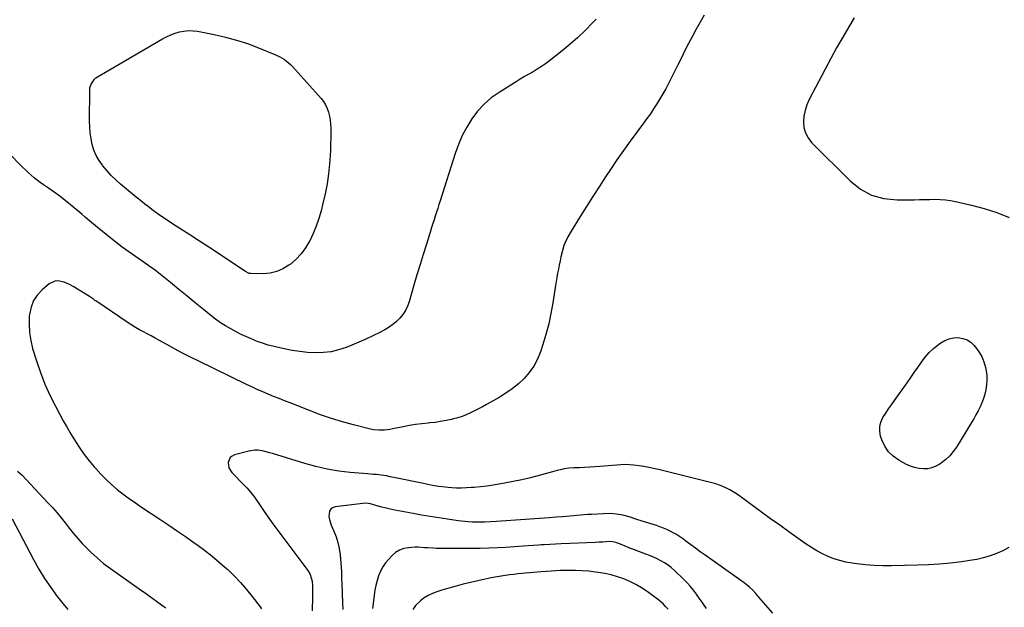
# Model space of a CAD drawing. Units: inches. Extents: x 1867978 to 1873294, y 384319 to 389707.
# Drawn here: x 1872068 to 1872763, y 388930 to 389345 of the extents above; entities that cross this region are included whole.
import ezdxf

# ---------------------------------------------------------------- set-up
doc = ezdxf.new("R2010")
doc.units = ezdxf.units.IN
doc.header["$MEASUREMENT"] = 0
doc.layers.add('7', color=7, linetype='Continuous')
doc.layers.add('8', color=7, linetype='Continuous')

msp = doc.modelspace()

# ---------------------------------------------------------------- linework, layer by layer
at = {"layer": '7', "color": 18}
for points in [[(1872550.76, 389348.42, 1764), (1872547.91, 389343.51, 1764), (1872545.17, 389338.53, 1764), (1872542.5, 389333.52, 1764), (1872539.89, 389328.47, 1764), (1872537.29, 389323.42, 1764), (1872534.72, 389318.35, 1764), (1872532.16, 389313.28, 1764), (1872525.61, 389300.24, 1764), (1872523.7, 389296.55, 1764), (1872521.7, 389292.91, 1764), (1872519.6, 389289.33, 1764), (1872517.43, 389285.78, 1764), (1872515.17, 389282.3, 1764), (1872512.85, 389278.85, 1764), (1872510.44, 389275.46, 1764), (1872507.98, 389272.11, 1764), (1872503.3, 389265.88, 1764), (1872498.52, 389259.4, 1764), (1872493.82, 389252.87, 1764), (1872489.24, 389246.24, 1764), (1872484.74, 389239.57, 1764), (1872481.28, 389234.33, 1764), (1872476.71, 389227.36, 1764), (1872472.18, 389220.36, 1764), (1872467.7, 389213.33, 1764), (1872463.26, 389206.28, 1764), (1872456.84, 389196.01, 1764), (1872454.6, 389192.05, 1764), (1872452.69, 389187.92, 1764), (1872451.88, 389185.79, 1764), (1872450.54, 389181.45, 1764), (1872449.71, 389177.89, 1764), (1872449.1, 389174.99, 1764), (1872448.5, 389172.09, 1764), (1872447.93, 389169.18, 1764), (1872447.37, 389166.27, 1764), (1872446.84, 389163.35, 1764), (1872446.32, 389160.43, 1764), (1872445.84, 389157.51, 1764), (1872445.38, 389154.58, 1764), (1872443.98, 389145.39, 1764), (1872442.65, 389137.91, 1764), (1872441.08, 389130.49, 1764), (1872439.13, 389123.15, 1764), (1872436.94, 389115.87, 1764), (1872435.24, 389110.7, 1764), (1872433.14, 389105.57, 1764), (1872430.61, 389100.72, 1764), (1872427.41, 389096.26, 1764), (1872423.78, 389092.08, 1764), (1872419.66, 389088.3, 1764), (1872415.36, 389084.75, 1764), (1872410.78, 389081.57, 1764), (1872406.03, 389078.63, 1764), (1872397.14, 389073.62, 1764), (1872394.34, 389072.07, 1764), (1872391.52, 389070.56, 1764), (1872388.68, 389069.09, 1764), (1872385.82, 389067.66, 1764), (1872382.92, 389066.36, 1764), (1872379.96, 389065.19, 1764), (1872376.93, 389064.23, 1764), (1872373.85, 389063.41, 1764), (1872372.46, 389063.09, 1764), (1872368.64, 389062.29, 1764), (1872364.8, 389061.59, 1764), (1872360.94, 389061.04, 1764), (1872357.06, 389060.59, 1764), (1872355.99, 389060.49, 1764), (1872351.58, 389060, 1764), (1872347.17, 389059.42, 1764), (1872342.79, 389058.71, 1764), (1872338.42, 389057.91, 1764), (1872331.01, 389056.43, 1764), (1872329.05, 389056.09, 1764), (1872325.11, 389055.6, 1764), (1872321.15, 389055.45, 1764), (1872317.23, 389055.84, 1764), (1872315.29, 389056.24, 1764), (1872303.33, 389059.29, 1764), (1872295.47, 389061.45, 1764), (1872287.67, 389063.8, 1764), (1872279.96, 389066.44, 1764), (1872272.32, 389069.28, 1764), (1872258.51, 389074.7, 1764), (1872254.63, 389076.24, 1764), (1872250.76, 389077.8, 1764), (1872246.89, 389079.39, 1764), (1872243.03, 389080.99, 1764), (1872239.19, 389082.63, 1764), (1872235.37, 389084.32, 1764), (1872231.58, 389086.06, 1764), (1872227.81, 389087.85, 1764), (1872193.74, 389104.34, 1764), (1872188.11, 389107.13, 1764), (1872182.51, 389109.98, 1764), (1872176.97, 389112.93, 1764), (1872171.46, 389115.95, 1764), (1872165.94, 389119.03, 1764), (1872163.2, 389120.54, 1764), (1872160.46, 389122.03, 1764), (1872157.7, 389123.49, 1764), (1872154.93, 389124.93, 1764), (1872152.18, 389126.4, 1764), (1872149.47, 389127.94, 1764), (1872146.82, 389129.58, 1764), (1872144.2, 389131.27, 1764), (1872121.35, 389146.7, 1764), (1872120.78, 389147.09, 1764), (1872119.67, 389147.89, 1764), (1872116.86, 389149.86, 1764), (1872105.42, 389156.96, 1764), (1872103.35, 389158.12, 1764), (1872099, 389159.95, 1764), (1872094.48, 389160.84, 1764), (1872092.34, 389160.66, 1764), (1872088.41, 389158.71, 1764), (1872083.82, 389154.87, 1764), (1872080.28, 389151.1, 1764), (1872077.43, 389146.97, 1764), (1872075.63, 389142.29, 1764), (1872074.53, 389137.24, 1764), (1872074.43, 389136.2, 1764), (1872074.22, 389130.36, 1764), (1872074.47, 389124.56, 1764), (1872075.4, 389118.83, 1764), (1872076.79, 389113.15, 1764), (1872079.51, 389104.35, 1764), (1872082.3, 389096.16, 1764), (1872085.4, 389088.1, 1764), (1872088.95, 389080.23, 1764), (1872092.81, 389072.49, 1764), (1872095.68, 389067.14, 1764), (1872098.38, 389062.2, 1764), (1872101.15, 389057.29, 1764), (1872104.02, 389052.44, 1764), (1872106.95, 389047.63, 1764), (1872110.04, 389042.92, 1764), (1872113.26, 389038.32, 1764), (1872116.7, 389033.87, 1764), (1872120.28, 389029.53, 1764), (1872121.29, 389028.37, 1764), (1872124.87, 389024.45, 1764), (1872128.58, 389020.67, 1764), (1872132.5, 389017.1, 1764), (1872136.55, 389013.67, 1764), (1872140.75, 389010.41, 1764), (1872145, 389007.22, 1764), (1872149.33, 389004.15, 1764), (1872153.72, 389001.15, 1764), (1872166.58, 388992.62, 1764), (1872172.85, 388988.43, 1764), (1872179.11, 388984.2, 1764), (1872185.33, 388979.93, 1764), (1872191.53, 388975.63, 1764), (1872192.71, 388974.8, 1764), (1872198.21, 388970.78, 1764), (1872203.6, 388966.6, 1764), (1872208.8, 388962.21, 1764), (1872213.89, 388957.67, 1764), (1872214.47, 388957.13, 1764), (1872219.06, 388952.64, 1764), (1872223.5, 388948.01, 1764), (1872227.7, 388943.17, 1764), (1872231.76, 388938.19, 1764), (1872237.39, 388930.93, 1764), (1872238.39, 388929.42, 1764)], [(1872656.82, 389346.51, 1762), (1872653.01, 389340.24, 1762), (1872648.63, 389332.87, 1762), (1872644.35, 389325.45, 1762), (1872640.21, 389317.94, 1762), (1872636.17, 389310.38, 1762), (1872624.99, 389288.99, 1762), (1872623.32, 389285.17, 1762), (1872622.02, 389281.26, 1762), (1872621.26, 389277.21, 1762), (1872620.88, 389273.06, 1762), (1872621.28, 389269.05, 1762), (1872622.28, 389265.27, 1762), (1872624.17, 389261.84, 1762), (1872626.65, 389258.65, 1762), (1872653.86, 389231.42, 1762), (1872661.19, 389225.71, 1762), (1872669.07, 389221.34, 1762), (1872677.77, 389218.99, 1762), (1872687.01, 389217.99, 1762), (1872699.06, 389218.17, 1762), (1872702.74, 389218.24, 1762), (1872706.43, 389218.3, 1762), (1872710.11, 389218.38, 1762), (1872713.8, 389218.46, 1762), (1872717.47, 389218.4, 1762), (1872721.12, 389218.16, 1762), (1872724.74, 389217.66, 1762), (1872728.35, 389216.97, 1762), (1872739.47, 389214.41, 1762), (1872748.52, 389211.99, 1762), (1872757.41, 389209.16, 1762), (1872766.09, 389205.71, 1762)], [(1872474.53, 389345.66, 1766), (1872472.12, 389343.09, 1766), (1872466.99, 389337.85, 1766), (1872461.7, 389332.77, 1766), (1872456.19, 389327.93, 1766), (1872450.54, 389323.26, 1766), (1872441.56, 389316.17, 1766), (1872438.78, 389314.09, 1766), (1872435.95, 389312.1, 1766), (1872433.02, 389310.25, 1766), (1872430.04, 389308.49, 1766), (1872427.02, 389306.78, 1766), (1872424.02, 389305.03, 1766), (1872421.04, 389303.25, 1766), (1872418.08, 389301.43, 1766), (1872406.12, 389293.96, 1766), (1872400.59, 389290, 1766), (1872395.46, 389285.62, 1766), (1872390.92, 389280.64, 1766), (1872386.78, 389275.24, 1766), (1872383.22, 389269.4, 1766), (1872380, 389263.39, 1766), (1872377.31, 389257.12, 1766), (1872374.97, 389250.69, 1766), (1872364.45, 389217.38, 1766), (1872363.6, 389214.71, 1766), (1872362.75, 389212.03, 1766), (1872361.89, 389209.36, 1766), (1872361.03, 389206.68, 1766), (1872360.17, 389204.01, 1766), (1872359.31, 389201.34, 1766), (1872358.46, 389198.66, 1766), (1872357.61, 389195.98, 1766), (1872354.73, 389186.85, 1766), (1872352.47, 389179.6, 1766), (1872350.24, 389172.33, 1766), (1872348.06, 389165.06, 1766), (1872345.91, 389157.77, 1766), (1872342.51, 389146.06, 1766), (1872341.36, 389142.93, 1766), (1872339.94, 389139.95, 1766), (1872338.13, 389137.19, 1766), (1872336.05, 389134.58, 1766), (1872333.66, 389132.22, 1766), (1872331.12, 389130.05, 1766), (1872328.38, 389128.15, 1766), (1872325.49, 389126.44, 1766), (1872321.85, 389124.53, 1766), (1872316.99, 389122.08, 1766), (1872312.09, 389119.73, 1766), (1872307.12, 389117.55, 1766), (1872302.09, 389115.47, 1766), (1872298.06, 389113.88, 1766), (1872292.8, 389112.17, 1766), (1872287.47, 389110.9, 1766), (1872282.02, 389110.29, 1766), (1872276.5, 389110.11, 1766), (1872270.93, 389110.44, 1766), (1872265.4, 389110.99, 1766), (1872259.9, 389111.86, 1766), (1872254.44, 389112.96, 1766), (1872244.23, 389115.31, 1766), (1872243.02, 389115.61, 1766), (1872238.27, 389117.07, 1766), (1872235.94, 389117.94, 1766), (1872234.78, 389118.39, 1766), (1872230.54, 389120.13, 1766), (1872227.3, 389121.52, 1766), (1872224.09, 389123, 1766), (1872220.94, 389124.58, 1766), (1872216.59, 389126.94, 1766), (1872212.95, 389129.09, 1766), (1872209.4, 389131.37, 1766), (1872205.97, 389133.84, 1766), (1872202.62, 389136.43, 1766), (1872197.49, 389140.61, 1766), (1872191.63, 389145.38, 1766), (1872185.77, 389150.14, 1766), (1872179.9, 389154.89, 1766), (1872174.02, 389159.63, 1766), (1872163.46, 389168.13, 1766), (1872161.93, 389169.31, 1766), (1872158.79, 389171.53, 1766), (1872157.2, 389172.62, 1766), (1872149.32, 389178.01, 1766), (1872144.63, 389181.31, 1766), (1872139.99, 389184.68, 1766), (1872135.45, 389188.17, 1766), (1872130.96, 389191.73, 1766), (1872121.1, 389199.76, 1766), (1872119.71, 389200.92, 1766), (1872116.94, 389203.26, 1766), (1872114.2, 389205.64, 1766), (1872111.44, 389207.99, 1766), (1872110.05, 389209.15, 1766), (1872103.55, 389214.52, 1766), (1872099.73, 389217.58, 1766), (1872095.87, 389220.57, 1766), (1872091.92, 389223.46, 1766), (1872087.92, 389226.27, 1766), (1872084.41, 389228.68, 1766), (1872082.16, 389230.28, 1766), (1872079.95, 389231.94, 1766), (1872077.81, 389233.68, 1766), (1872075.71, 389235.47, 1766), (1872073.66, 389237.33, 1766), (1872071.64, 389239.21, 1766), (1872069.65, 389241.13, 1766), (1872067.69, 389243.08, 1766), (1872061.3, 389249.56, 1766)], [(1872257.52, 389314.82, 1768), (1872258.89, 389313.54, 1768), (1872260.2, 389312.19, 1768), (1872280.37, 389289.64, 1768), (1872282.09, 389287.43, 1768), (1872283.59, 389285.09, 1768), (1872284.75, 389282.58, 1768), (1872285.69, 389279.94, 1768), (1872286.35, 389277.19, 1768), (1872286.85, 389274.41, 1768), (1872287.13, 389271.61, 1768), (1872287.25, 389268.79, 1768), (1872287.26, 389266.03, 1768), (1872287.22, 389261.81, 1768), (1872287.13, 389257.6, 1768), (1872286.95, 389253.39, 1768), (1872286.71, 389249.18, 1768), (1872286.32, 389243.4, 1768), (1872285.63, 389236.33, 1768), (1872284.68, 389229.31, 1768), (1872283.32, 389222.36, 1768), (1872281.7, 389215.45, 1768), (1872280.35, 389210.39, 1768), (1872278.73, 389204.95, 1768), (1872276.89, 389199.6, 1768), (1872274.73, 389194.37, 1768), (1872272.36, 389189.22, 1768), (1872272.2, 389188.89, 1768), (1872269.44, 389184.22, 1768), (1872266.3, 389179.88, 1768), (1872262.58, 389176.02, 1768), (1872258.48, 389172.48, 1768), (1872257.68, 389171.88, 1768), (1872253.51, 389169.37, 1768), (1872249.16, 389167.46, 1768), (1872244.52, 389166.42, 1768), (1872239.68, 389165.97, 1768), (1872230.72, 389166.03, 1768), (1872229.72, 389166.15, 1768), (1872226.97, 389167.52, 1768), (1872214.54, 389175.83, 1768), (1872207.88, 389180.25, 1768), (1872201.21, 389184.65, 1768), (1872194.5, 389189, 1768), (1872187.78, 389193.32, 1768), (1872175.59, 389201.11, 1768), (1872170.93, 389204.18, 1768), (1872166.32, 389207.34, 1768), (1872161.8, 389210.62, 1768), (1872157.34, 389213.98, 1768), (1872157.12, 389214.15, 1768), (1872152.84, 389217.52, 1768), (1872148.6, 389220.94, 1768), (1872144.41, 389224.42, 1768), (1872140.26, 389227.95, 1768), (1872138.79, 389229.21, 1768), (1872135.48, 389232.22, 1768), (1872132.29, 389235.34, 1768), (1872129.28, 389238.63, 1768), (1872126.38, 389242.04, 1768), (1872126, 389242.5, 1768), (1872123.64, 389245.88, 1768), (1872121.6, 389249.42, 1768), (1872120.06, 389253.21, 1768), (1872118.84, 389257.15, 1768), (1872118.04, 389261.24, 1768), (1872117.43, 389265.36, 1768), (1872117.12, 389269.5, 1768), (1872117, 389273.67, 1768), (1872117.15, 389295.71, 1768), (1872117.27, 389297.11, 1768), (1872118.04, 389299.76, 1768), (1872120.44, 389303.19, 1768), (1872121.51, 389304.09, 1768), (1872122.67, 389304.89, 1768), (1872168.52, 389331.64, 1768), (1872171.39, 389333.16, 1768), (1872174.32, 389334.53, 1768), (1872177.36, 389335.65, 1768), (1872180.46, 389336.61, 1768), (1872183.62, 389337.22, 1768), (1872186.79, 389337.55, 1768), (1872189.98, 389337.44, 1768), (1872193.17, 389337.05, 1768), (1872204.91, 389334.79, 1768), (1872212.9, 389333, 1768), (1872220.79, 389330.9, 1768), (1872228.54, 389328.32, 1768), (1872236.19, 389325.43, 1768), (1872247.86, 389320.6, 1768), (1872251.27, 389319, 1768), (1872254.52, 389317.09, 1768), (1872257.52, 389314.82, 1768)], [(1872747.95, 389077.87, 1764), (1872746.83, 389074.92, 1764), (1872745.58, 389072, 1764), (1872744.18, 389069.15, 1764), (1872742.72, 389066.34, 1764), (1872741.16, 389063.57, 1764), (1872739.54, 389060.84, 1764), (1872728.88, 389043.53, 1764), (1872726.65, 389040.37, 1764), (1872724.19, 389037.42, 1764), (1872721.39, 389034.79, 1764), (1872718.35, 389032.39, 1764), (1872717.16, 389031.55, 1764), (1872714.45, 389030.04, 1764), (1872711.64, 389028.9, 1764), (1872708.66, 389028.33, 1764), (1872705.56, 389028.14, 1764), (1872702.44, 389028.47, 1764), (1872699.39, 389029.08, 1764), (1872696.45, 389030.09, 1764), (1872693.59, 389031.38, 1764), (1872688.22, 389034.27, 1764), (1872684.25, 389037.05, 1764), (1872680.85, 389040.3, 1764), (1872678.28, 389044.24, 1764), (1872676.28, 389048.65, 1764), (1872675.42, 389051.36, 1764), (1872674.83, 389054.75, 1764), (1872674.81, 389058.07, 1764), (1872675.66, 389061.27, 1764), (1872677.08, 389064.41, 1764), (1872679.03, 389067.46, 1764), (1872681.01, 389070.48, 1764), (1872683.06, 389073.47, 1764), (1872685.13, 389076.44, 1764), (1872694.1, 389089, 1764), (1872696.65, 389092.59, 1764), (1872699.17, 389096.2, 1764), (1872701.67, 389099.83, 1764), (1872704.15, 389103.47, 1764), (1872706.78, 389106.96, 1764), (1872709.63, 389110.23, 1764), (1872712.81, 389113.19, 1764), (1872716.2, 389115.94, 1764), (1872717.92, 389117.19, 1764), (1872720.77, 389118.84, 1764), (1872723.76, 389120.07, 1764), (1872726.93, 389120.67, 1764), (1872730.22, 389120.84, 1764), (1872733.43, 389120.27, 1764), (1872736.4, 389119.24, 1764), (1872739.04, 389117.52, 1764), (1872741.44, 389115.33, 1764), (1872742.4, 389114.21, 1764), (1872744.79, 389110.92, 1764), (1872746.81, 389107.45, 1764), (1872748.28, 389103.71, 1764), (1872749.37, 389099.8, 1764), (1872749.85, 389097.35, 1764), (1872750.29, 389094.08, 1764), (1872750.45, 389090.81, 1764), (1872750.22, 389087.54, 1764), (1872749.71, 389084.28, 1764), (1872749.64, 389083.97, 1764), (1872748.86, 389080.9, 1764), (1872747.95, 389077.87, 1764)], [(1872765.88, 388972.67, 1762), (1872761.62, 388970.39, 1762), (1872757.2, 388968.38, 1762), (1872752.62, 388966.74, 1762), (1872747.97, 388965.33, 1762), (1872743.23, 388964.26, 1762), (1872738.44, 388963.42, 1762), (1872732.58, 388962.61, 1762), (1872724.8, 388961.67, 1762), (1872717, 388960.92, 1762), (1872709.19, 388960.44, 1762), (1872701.35, 388960.15, 1762), (1872683.2, 388959.79, 1762), (1872677.05, 388959.81, 1762), (1872670.9, 388960.02, 1762), (1872664.78, 388960.51, 1762), (1872658.66, 388961.19, 1762), (1872655.24, 388961.66, 1762), (1872650.89, 388962.43, 1762), (1872646.61, 388963.44, 1762), (1872642.43, 388964.8, 1762), (1872638.31, 388966.4, 1762), (1872634.31, 388968.29, 1762), (1872630.39, 388970.34, 1762), (1872626.61, 388972.63, 1762), (1872622.91, 388975.06, 1762), (1872617.14, 388979.12, 1762), (1872610.65, 388983.72, 1762), (1872604.17, 388988.35, 1762), (1872597.71, 388993.02, 1762), (1872591.28, 388997.71, 1762), (1872575.95, 389008.98, 1762), (1872573.7, 389010.54, 1762), (1872571.4, 389012.01, 1762), (1872569.02, 389013.37, 1762), (1872566.6, 389014.64, 1762), (1872564.1, 389015.76, 1762), (1872561.57, 389016.77, 1762), (1872558.97, 389017.62, 1762), (1872556.34, 389018.36, 1762), (1872518.49, 389027.7, 1762), (1872515.12, 389028.48, 1762), (1872511.73, 389029.18, 1762), (1872508.33, 389029.79, 1762), (1872504.91, 389030.32, 1762), (1872501.01, 389030.86, 1762), (1872498.05, 389031.16, 1762), (1872495.08, 389031.22, 1762), (1872492.11, 389031.11, 1762), (1872489.14, 389030.91, 1762), (1872477.28, 389029.9, 1762), (1872473.65, 389029.61, 1762), (1872470.02, 389029.36, 1762), (1872466.38, 389029.17, 1762), (1872462.75, 389029.01, 1762), (1872458.89, 389028.87, 1762), (1872455.48, 389028.62, 1762), (1872452.1, 389028.12, 1762), (1872450.42, 389027.78, 1762), (1872447.09, 389027.02, 1762), (1872445.43, 389026.58, 1762), (1872434.36, 389023.52, 1762), (1872428.27, 389021.94, 1762), (1872422.16, 389020.47, 1762), (1872416, 389019.2, 1762), (1872409.81, 389018.04, 1762), (1872406.23, 389017.43, 1762), (1872401.81, 389016.72, 1762), (1872397.38, 389016.1, 1762), (1872392.93, 389015.58, 1762), (1872388.47, 389015.13, 1762), (1872386.42, 389014.96, 1762), (1872382.98, 389014.74, 1762), (1872379.54, 389014.63, 1762), (1872376.1, 389014.69, 1762), (1872372.65, 389014.86, 1762), (1872370.21, 389015.03, 1762), (1872367.99, 389015.23, 1762), (1872363.57, 389015.78, 1762), (1872359.17, 389016.53, 1762), (1872354.79, 389017.37, 1762), (1872352.61, 389017.81, 1762), (1872332.98, 389021.86, 1762), (1872329.18, 389022.66, 1762), (1872326.64, 389023.19, 1762), (1872322.8, 389023.76, 1762), (1872319.44, 389024.11, 1762), (1872317.45, 389024.31, 1762), (1872313.49, 389024.67, 1762), (1872301.02, 389025.73, 1762), (1872292.85, 389026.69, 1762), (1872284.75, 389028, 1762), (1872276.75, 389029.82, 1762), (1872268.82, 389031.99, 1762), (1872246.1, 389038.99, 1762), (1872244.05, 389039.58, 1762), (1872239.91, 389040.61, 1762), (1872235.73, 389041.3, 1762), (1872233.65, 389041.37, 1762), (1872229.5, 389040.76, 1762), (1872219.31, 389038.07, 1762), (1872217.59, 389037.24, 1762), (1872216.21, 389036.13, 1762), (1872214.77, 389032.77, 1762), (1872215.24, 389028.87, 1762), (1872217.34, 389025.55, 1762), (1872226.32, 389016.56, 1762), (1872228.01, 389014.78, 1762), (1872229.63, 389012.95, 1762), (1872232.63, 389009.07, 1762), (1872235.44, 389005.05, 1762), (1872236.84, 389003.02, 1762), (1872238.23, 389001, 1762), (1872239.72, 388998.8, 1762), (1872241.87, 388995.68, 1762), (1872244.05, 388992.59, 1762), (1872246.27, 388989.52, 1762), (1872248.52, 388986.48, 1762), (1872271.06, 388956.43, 1762), (1872272.71, 388953.66, 1762), (1872274.02, 388949, 1762), (1872274.35, 388945.75, 1762), (1872274.39, 388944.12, 1762), (1872274.37, 388940.95, 1762), (1872274.33, 388937.72, 1762), (1872274.28, 388934.5, 1762), (1872274.22, 388931.27, 1762), (1872274.14, 388928.05, 1762)], [(1872066.17, 389026.54, 1766), (1872069.49, 389023.65, 1766), (1872087.61, 389004.33, 1766), (1872090.77, 389000.85, 1766), (1872093.85, 388997.32, 1766), (1872096.83, 388993.69, 1766), (1872099.73, 388990, 1766), (1872102.63, 388986.3, 1766), (1872105.6, 388982.67, 1766), (1872108.67, 388979.12, 1766), (1872111.81, 388975.63, 1766), (1872113.63, 388973.68, 1766), (1872117.85, 388969.4, 1766), (1872122.25, 388965.31, 1766), (1872126.89, 388961.5, 1766), (1872131.69, 388957.88, 1766), (1872151.97, 388943.59, 1766), (1872156.37, 388940.48, 1766), (1872160.75, 388937.35, 1766), (1872165.11, 388934.19, 1766), (1872169.47, 388931.02, 1766), (1872170.71, 388930.1, 1766)], [(1872062.22, 388992.97, 1768), (1872077.37, 388964.25, 1768), (1872081.18, 388957.48, 1768), (1872085.21, 388950.86, 1768), (1872089.59, 388944.47, 1768), (1872094.2, 388938.22, 1768), (1872099.31, 388931.66, 1768), (1872101.59, 388928.85, 1768)], [(1872552.46, 388929.71, 1758), (1872550.48, 388932.64, 1758), (1872549.47, 388934.1, 1758), (1872547.42, 388936.99, 1758), (1872545.41, 388939.77, 1758), (1872543.3, 388942.53, 1758), (1872541.1, 388945.22, 1758), (1872538.75, 388947.79, 1758), (1872536.32, 388950.27, 1758), (1872529.83, 388956.58, 1758), (1872527.63, 388958.52, 1758), (1872525.34, 388960.32, 1758), (1872522.89, 388961.9, 1758), (1872520.34, 388963.34, 1758), (1872517.69, 388964.63, 1758), (1872515.01, 388965.86, 1758), (1872512.3, 388966.99, 1758), (1872509.56, 388968.08, 1758), (1872501.68, 388971.04, 1758), (1872497.28, 388972.74, 1758), (1872492.91, 388974.54, 1758), (1872488.54, 388976.3, 1758), (1872486.3, 388976.76, 1758), (1872484.02, 388976.84, 1758), (1872479.39, 388976.58, 1758), (1872476.74, 388976.42, 1758), (1872474.09, 388976.28, 1758), (1872449.8, 388975.29, 1758), (1872445.85, 388975.1, 1758), (1872441.9, 388974.87, 1758), (1872437.95, 388974.61, 1758), (1872435.97, 388974.48, 1758), (1872434, 388974.34, 1758), (1872423.01, 388973.56, 1758), (1872416.97, 388973.17, 1758), (1872410.93, 388972.81, 1758), (1872404.88, 388972.52, 1758), (1872398.83, 388972.27, 1758), (1872392.78, 388972.09, 1758), (1872386.72, 388971.97, 1758), (1872380.67, 388971.93, 1758), (1872374.61, 388971.95, 1758), (1872361.89, 388972.08, 1758), (1872359.74, 388972.13, 1758), (1872355.45, 388972.38, 1758), (1872353.31, 388972.58, 1758), (1872349.02, 388972.85, 1758), (1872346.88, 388972.84, 1758), (1872342.12, 388972.58, 1758), (1872338.84, 388971.98, 1758), (1872335.78, 388970.93, 1758), (1872333.03, 388969.21, 1758), (1872330.5, 388967.05, 1758), (1872328.15, 388964.51, 1758), (1872325.94, 388961.81, 1758), (1872323.98, 388958.96, 1758), (1872322.39, 388955.88, 1758), (1872321.05, 388952.66, 1758), (1872320, 388949.3, 1758), (1872319.09, 388945.91, 1758), (1872318.39, 388942.47, 1758), (1872317.83, 388939, 1758), (1872317.34, 388935.17, 1758), (1872316.65, 388929.76, 1758)], [(1872525.33, 388929.19, 1756), (1872523.65, 388931.14, 1756), (1872521.88, 388932.99, 1756), (1872519.96, 388934.68, 1756), (1872517.94, 388936.27, 1756), (1872510.49, 388941.64, 1756), (1872506.6, 388944.23, 1756), (1872502.59, 388946.59, 1756), (1872498.4, 388948.64, 1756), (1872494.1, 388950.47, 1756), (1872489.68, 388951.98, 1756), (1872485.2, 388953.29, 1756), (1872480.64, 388954.29, 1756), (1872476.03, 388955.09, 1756), (1872474.06, 388955.37, 1756), (1872469.41, 388955.91, 1756), (1872464.75, 388956.3, 1756), (1872460.08, 388956.49, 1756), (1872455.4, 388956.53, 1756), (1872452.56, 388956.49, 1756), (1872449.29, 388956.41, 1756), (1872446.03, 388956.28, 1756), (1872442.76, 388956.09, 1756), (1872439.5, 388955.85, 1756), (1872435.73, 388955.53, 1756), (1872432.99, 388955.31, 1756), (1872430.24, 388955.09, 1756), (1872427.5, 388954.87, 1756), (1872424.76, 388954.64, 1756), (1872422.02, 388954.38, 1756), (1872419.28, 388954.08, 1756), (1872416.55, 388953.75, 1756), (1872413.35, 388953.35, 1756), (1872409.03, 388952.74, 1756), (1872404.73, 388952.04, 1756), (1872400.45, 388951.22, 1756), (1872396.19, 388950.31, 1756), (1872385.84, 388947.94, 1756), (1872380.76, 388946.73, 1756), (1872375.71, 388945.44, 1756), (1872370.68, 388944.05, 1756), (1872365.67, 388942.58, 1756), (1872362.13, 388941.51, 1756), (1872359.01, 388940.34, 1756), (1872356.03, 388938.92, 1756), (1872353.25, 388937.14, 1756), (1872350.61, 388935.11, 1756), (1872346.94, 388931.72, 1756), (1872345.07, 388928.96, 1756)]]:
    msp.add_polyline3d(points, dxfattribs=at)
at = {"layer": '8', "color": 18}
msp.add_polyline3d([(1872599.22, 388926.28, 1760), (1872589.38, 388937.61, 1760), (1872588.84, 388938.25, 1760), (1872587.31, 388940.23, 1760), (1872585.11, 388942.7, 1760), (1872582.75, 388944.81, 1760), (1872580.25, 388946.83, 1760), (1872578.96, 388947.79, 1760), (1872551.45, 388967.32, 1760), (1872548.07, 388969.74, 1760), (1872544.7, 388972.17, 1760), (1872541.34, 388974.63, 1760), (1872538, 388977.1, 1760), (1872535.45, 388979, 1760), (1872533.35, 388980.47, 1760), (1872531.21, 388981.86, 1760), (1872528.99, 388983.14, 1760), (1872526.72, 388984.33, 1760), (1872524.39, 388985.4, 1760), (1872522.04, 388986.41, 1760), (1872519.64, 388987.31, 1760), (1872517.22, 388988.13, 1760), (1872507.02, 388991.35, 1760), (1872502.53, 388992.78, 1760), (1872497.93, 388994.27, 1760), (1872493.52, 388995.47, 1760), (1872489.01, 388996.25, 1760), (1872484.44, 388996.61, 1760), (1872479.87, 388996.56, 1760), (1872471.19, 388996.08, 1760), (1872468.64, 388995.92, 1760), (1872466.1, 388995.74, 1760), (1872463.57, 388995.52, 1760), (1872461.03, 388995.28, 1760), (1872458.5, 388995.03, 1760), (1872455.96, 388994.8, 1760), (1872453.42, 388994.58, 1760), (1872450.88, 388994.38, 1760), (1872446.37, 388994.05, 1760), (1872441.48, 388993.73, 1760), (1872404.13, 388991.1, 1760), (1872399.95, 388990.83, 1760), (1872395.77, 388990.63, 1760), (1872391.59, 388990.55, 1760), (1872387.41, 388990.64, 1760), (1872384.32, 388990.81, 1760), (1872379.5, 388991.25, 1760), (1872377.09, 388991.56, 1760), (1872369.68, 388992.62, 1760), (1872363.58, 388993.54, 1760), (1872357.49, 388994.51, 1760), (1872351.41, 388995.56, 1760), (1872345.34, 388996.67, 1760), (1872332.37, 388999.13, 1760), (1872328.34, 388999.95, 1760), (1872326.34, 389000.4, 1760), (1872322.44, 389001.36, 1760), (1872318.33, 389002.56, 1760), (1872315.24, 389003.44, 1760), (1872312.04, 389003.91, 1760), (1872309.9, 389003.82, 1760), (1872290.27, 389001.38, 1760), (1872288.55, 389000.74, 1760), (1872287.19, 388999.78, 1760), (1872286.36, 388998.34, 1760), (1872285.98, 388994.47, 1760), (1872286.25, 388992.4, 1760), (1872287.54, 388988.41, 1760), (1872289.41, 388984.33, 1760), (1872291.01, 388980.28, 1760), (1872292.32, 388976.16, 1760), (1872293.19, 388971.93, 1760), (1872293.77, 388967.61, 1760), (1872294.71, 388955.85, 1760), (1872294.78, 388954.78, 1760), (1872294.88, 388950.51, 1760), (1872294.96, 388947.3, 1760), (1872295.57, 388933.61, 1760), (1872295.76, 388929.02, 1760)], dxfattribs=at)

doc.saveas('drawing.dxf')
